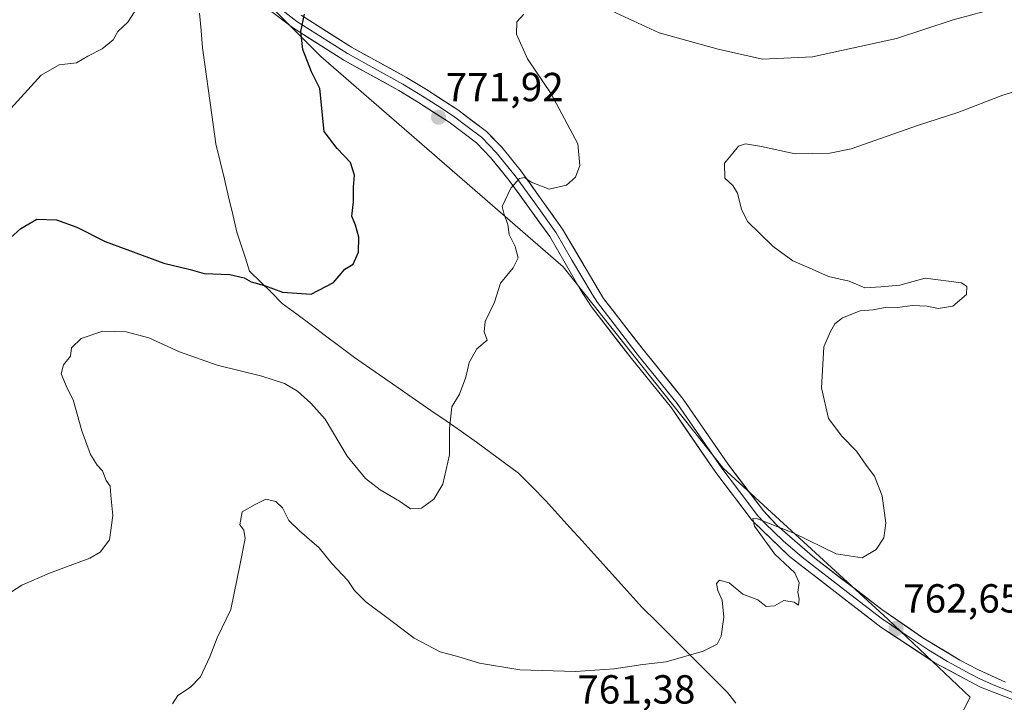
# Model space of a CAD drawing. Units: metres. Extents: x 556357 to 559793, y 4719408 to 4721750.
# Drawn here: x 556620 to 556863, y 4720526 to 4720695 of the extents above; entities that cross this region are included whole.
import ezdxf
from ezdxf.enums import TextEntityAlignment as Align

# ---------------------------------------------------------------- set-up
doc = ezdxf.new("R2010")
doc.units = ezdxf.units.M
doc.header["$MEASUREMENT"] = 0
for name, color, linetype, lineweight in [('Arbolado forestal CxS', 92, 'Continuous', 0), ('Carátula', 7, 'Continuous', 5), ('Curva de nivel maestra', 36, 'Continuous', 30), ('Curva de nivel normal', 36, 'Continuous', 0), ('Layer 0', 7, 'Continuous', 0), ('Municipio', 9, 'Continuous', 13), ('Municipio CxS', 142, 'Continuous', 0), ('Punto de cota en terreno', 7, 'Continuous', 0), ('Rótulo de punto de cota en terreno', 19, 'Continuous', 0)]:
    doc.layers.add(name, color=color, linetype=linetype, lineweight=lineweight)
doc.styles.add('Arial', font='txt', dxfattribs={"height": 0.2})

# ---------------------------------------------------------------- blocks, each defined once
blk = doc.blocks.new('*U181')
at = {"layer": 'Curva de nivel normal', "color": 36, "linetype": 'Continuous', "lineweight": 0}
blk.add_polyline3d([(556582.02, 4720694.87, 780), (556585.51, 4720690.03, 780), (556587.1, 4720685.29, 780), (556591.88, 4720678.73, 780), (556596.83, 4720670.02, 780), (556600.39, 4720665.92, 780), (556603.98, 4720663.85, 780), (556605.9, 4720661.78, 780), (556607.38, 4720661.11, 780), (556609.89, 4720663.2, 780), (556616.6, 4720671.8, 780), (556624.94, 4720680.87, 780), (556629.38, 4720683.45, 780), (556633.61, 4720683.95, 780), (556636.46, 4720685.59, 780), (556639.96, 4720687.41, 780), (556642.67, 4720689.6, 780), (556643.83, 4720691.66, 780), (556646.35, 4720693.99, 780), (556648.75, 4720697.66, 780)], dxfattribs=at)
blk = doc.blocks.new('5PATER')
at = {"layer": 'Carátula', "linetype": 'Continuous', "lineweight": 5}
h = blk.add_hatch(color=250, dxfattribs=at)
edge = h.paths.add_edge_path()
edge.add_ellipse((0, 0.01), major_axis=(-1.33, -1.34), ratio=0.999422, start_angle=0, end_angle=360)

msp = doc.modelspace()

# ---------------------------------------------------------------- linework, layer by layer
at = {"layer": 'Arbolado forestal CxS', "color": 92, "linetype": 'Continuous', "lineweight": 0}
for points in [[(556662.17, 4720717.32, 778.43), (556693.95, 4720685.54, 774.28), (556753.82, 4720633.58, 768.18), (556793.35, 4720583.88, 765.69), (556834.01, 4720546.6, 762.7), (556854.35, 4720527.4, 761.45), (556851.2, 4720521.31, 760.63), (556806.36, 4720513.27, 760.18), (556779.3, 4720516.52, 760.14), (556766.47, 4720516.74, 760.08), (556748.62, 4720514.73, 759.75), (556733.2, 4720512.98, 760.4), (556706.91, 4720510.63, 761.21), (556673.25, 4720507.25, 763), (556642.52, 4720504.64, 764.92), (556611.28, 4720500.51, 767.3)], [(556993.17, 4720493.78, 752.92), (556972.67, 4720495.86, 753.92), (556935.51, 4720499.77, 756.02), (556927.82, 4720500.58, 756.47), (556882.21, 4720504.67, 759.91), (556851.2, 4720521.31, 760.63), (556854.35, 4720527.4, 761.45), (556834.01, 4720546.6, 762.7), (556793.35, 4720583.88, 765.69), (556753.82, 4720633.58, 768.18), (556693.95, 4720685.54, 774.28), (556662.17, 4720717.32, 778.43)], [(556662.17, 4720717.32, 778.43), (556693.95, 4720685.54, 774.28), (556753.82, 4720633.58, 768.18), (556793.35, 4720583.88, 765.69), (556834.01, 4720546.6, 762.7), (556854.35, 4720527.4, 761.45), (556851.2, 4720521.31, 760.63)], [(556662.17, 4720717.32, 778.43), (556693.95, 4720685.54, 774.28), (556753.82, 4720633.58, 768.18), (556793.35, 4720583.88, 765.69), (556834.01, 4720546.6, 762.7), (556854.35, 4720527.4, 761.45), (556851.2, 4720521.31, 760.63)]]:
    msp.add_polyline3d(points, dxfattribs=at)
at = {"layer": 'Curva de nivel maestra', "color": 36, "linetype": 'Continuous', "lineweight": 30}
msp.add_polyline3d([(556612.93, 4720636.82, 775), (556619.89, 4720643.09, 775), (556623.82, 4720645.36, 775), (556628.7, 4720645.17, 775), (556633.74, 4720643.41, 775), (556640.72, 4720639.84, 775), (556655.22, 4720634.49, 775), (556661.73, 4720632.91, 775), (556665.17, 4720631.95, 775), (556671.52, 4720631.74, 775), (556675.02, 4720630.9, 775), (556676.78, 4720629.92, 775), (556680.08, 4720628.98, 775), (556684.49, 4720627.35, 775), (556691.63, 4720626.84, 775), (556697.1, 4720629.73, 775), (556699.88, 4720633, 775), (556701.97, 4720634.24, 775), (556703.29, 4720637.18, 775), (556703.38, 4720640.94, 775), (556702.54, 4720643.9, 775), (556701.68, 4720646.08, 775), (556702.07, 4720649.64, 775), (556702.09, 4720653.29, 775), (556702.3, 4720656.19, 775), (556701.34, 4720659.38, 775), (556698.04, 4720662.84, 775), (556694.77, 4720667.01, 775), (556693.73, 4720677.59, 775), (556691.7, 4720681.71, 775), (556689.58, 4720687.26, 775), (556689.05, 4720691.66, 775), (556689.96, 4720695.94, 775)], dxfattribs=at)
at = {"layer": 'Curva de nivel normal', "color": 36, "linetype": 'Continuous', "lineweight": 0}
for points in [[(556861.75, 4720697.73, 770), (556850.14, 4720694.56, 770), (556836.13, 4720689.92, 770), (556815.41, 4720685.45, 770), (556803.04, 4720684.84, 770), (556792.08, 4720687.3, 770), (556777.57, 4720691.37, 770), (556765.73, 4720696.76, 770)], [(556744.11, 4720695.96, 770), (556742.42, 4720694.05, 770), (556742.34, 4720691, 770), (556745.03, 4720684.97, 770), (556750.9, 4720676.33, 770), (556757.43, 4720663.92, 770), (556757.92, 4720658.62, 770), (556756.87, 4720655.73, 770), (556754.68, 4720653.74, 770), (556750.4, 4720652.8, 770), (556745.92, 4720654.48, 770), (556744.31, 4720655.68, 770), (556743.08, 4720655.38, 770), (556740.94, 4720653, 770), (556738.79, 4720648.52, 770), (556739.25, 4720646.48, 770), (556740.17, 4720644.06, 770), (556740.5, 4720641.55, 770), (556741.94, 4720638.66, 770), (556742.74, 4720635.83, 770), (556741.52, 4720633.34, 770), (556738.35, 4720629.55, 770), (556736.88, 4720624.84, 770), (556734.54, 4720620.1, 770), (556734.34, 4720617.54, 770), (556735.09, 4720615.54, 770), (556732.48, 4720613.35, 770), (556730.58, 4720609.98, 770), (556729.83, 4720606.36, 770), (556728.2, 4720602.18, 770), (556726.38, 4720599.01, 770), (556725.8, 4720593.68, 770), (556725.76, 4720587.22, 770), (556724.13, 4720579.94, 770), (556721.88, 4720576.24, 770), (556718.84, 4720574.07, 770), (556716.1, 4720573.88, 770), (556713.42, 4720575.75, 770), (556708.64, 4720578.52, 770), (556705.04, 4720581.32, 770), (556700.52, 4720586.88, 770), (556695.04, 4720596.01, 770), (556691.48, 4720599.95, 770), (556688.22, 4720602.93, 770), (556684.99, 4720604.82, 770), (556679.39, 4720606.62, 770), (556668.4, 4720609.29, 770), (556659.1, 4720612.66, 770), (556651.52, 4720616.07, 770), (556645.94, 4720617.57, 770), (556640.13, 4720617.75, 770), (556634.77, 4720615.93, 770), (556632.44, 4720613.61, 770), (556632.13, 4720611.59, 770), (556630.43, 4720609.43, 770), (556629.86, 4720607.18, 770), (556631.34, 4720603.68, 770), (556632.85, 4720600.74, 770), (556634.94, 4720593.16, 770), (556637.1, 4720587.32, 770), (556638.74, 4720584.62, 770), (556640.07, 4720583.29, 770), (556641, 4720580.85, 770), (556642, 4720579.47, 770), (556642.12, 4720577.14, 770), (556642.63, 4720572.21, 770), (556641.82, 4720566.22, 770), (556639.49, 4720563.19, 770), (556636.98, 4720561.69, 770), (556626.96, 4720558.02, 770), (556620.13, 4720555.04, 770), (556614.46, 4720551.43, 770)], [(556657.37, 4720525.72, 765), (556658.69, 4720527.83, 765), (556661.79, 4720529.84, 765), (556664.24, 4720532.39, 765), (556666.56, 4720537.36, 765), (556668.35, 4720542.02, 765), (556671.8, 4720549.03, 765), (556674.1, 4720560.32, 765), (556675.32, 4720566.56, 765), (556675.01, 4720568.57, 765), (556673.98, 4720569.91, 765), (556674.58, 4720573.13, 765), (556677.75, 4720574.92, 765), (556680.44, 4720576.27, 765), (556682.9, 4720575.69, 765), (556684.54, 4720574.1, 765), (556686.1, 4720571.01, 765), (556688.71, 4720568.43, 765), (556693.57, 4720564.21, 765), (556696.7, 4720560.38, 765), (556700.65, 4720556.2, 765), (556702.34, 4720553.7, 765), (556705.07, 4720550.95, 765), (556711.6, 4720546.05, 765), (556717, 4720541.93, 765), (556723.47, 4720538.6, 765), (556728.06, 4720537.36, 765), (556733.16, 4720535.77, 765), (556743.12, 4720534.14, 765), (556756.85, 4720533.73, 765), (556766.43, 4720534.34, 765), (556773.47, 4720535.42, 765), (556779.25, 4720536.1, 765), (556788.39, 4720538.78, 765), (556791.88, 4720540.47, 765), (556792.84, 4720542.43, 765), (556793.52, 4720547.13, 765), (556793.1, 4720551.3, 765), (556792, 4720553.69, 765), (556791.7, 4720555.48, 765), (556792.44, 4720556.27, 765), (556794.79, 4720555.59, 765), (556798.23, 4720552.77, 765), (556801.9, 4720551.39, 765), (556803.93, 4720549.8, 765), (556806.04, 4720549.9, 765), (556808.29, 4720551.27, 765), (556810.9, 4720550.83, 765), (556811.99, 4720550.13, 765), (556812.11, 4720551.57, 765), (556811.75, 4720553.3, 765), (556812.08, 4720555.58, 765), (556811.08, 4720558.04, 765), (556806.08, 4720562.71, 765), (556801.09, 4720569.58, 765), (556800.65, 4720571.49, 765), (556801.85, 4720571.39, 765), (556810.8, 4720567.84, 765), (556821.24, 4720562.78, 765), (556827.66, 4720561.8, 765), (556831.17, 4720563.82, 765), (556833.01, 4720566.72, 765), (556833.49, 4720570.3, 765), (556832.59, 4720577.07, 765), (556830.75, 4720581.9, 765), (556828.69, 4720584.61, 765), (556826.29, 4720588.14, 765), (556822.64, 4720591.77, 765), (556819.35, 4720596.2, 765), (556817.63, 4720603.74, 765), (556818.18, 4720613.84, 765), (556819.86, 4720617.61, 765), (556820.9, 4720619.51, 765), (556822.81, 4720621.03, 765), (556827.15, 4720622.75, 765), (556830.36, 4720622.96, 765), (556833.76, 4720623.61, 765), (556836.42, 4720623.56, 765), (556840.09, 4720624.03, 765), (556843.76, 4720623.88, 765), (556846.42, 4720623.31, 765), (556850.08, 4720623.92, 765), (556853.44, 4720626.77, 765), (556853.54, 4720628.77, 765), (556852.18, 4720629.63, 765), (556843.25, 4720630.83, 765), (556836.98, 4720629.1, 765), (556832.26, 4720628.64, 765), (556828.32, 4720628.44, 765), (556824.45, 4720630.03, 765), (556819.34, 4720631.22, 765), (556814.6, 4720633.34, 765), (556810.57, 4720635.1, 765), (556805.66, 4720638.58, 765), (556802.34, 4720641.92, 765), (556799.45, 4720644.7, 765), (556797.86, 4720647.77, 765), (556796.88, 4720651.79, 765), (556795.77, 4720653.67, 765), (556793.78, 4720655.52, 765), (556793.64, 4720659.22, 765), (556795.76, 4720661.67, 765), (556797.16, 4720663.41, 765), (556798.87, 4720663.95, 765), (556802.83, 4720663.3, 765), (556811.09, 4720661.52, 765), (556819.72, 4720661.69, 765), (556824.98, 4720662.73, 765), (556841.3, 4720668.5, 765), (556851.3, 4720671.72, 765), (556862.41, 4720675.94, 765), (556869.46, 4720678.12, 765)]]:
    msp.add_polyline3d(points, dxfattribs=at)
at = {"layer": 'Layer 0', "linetype": 'Continuous', "lineweight": 0}
for points in [[(556866.24, 4720526.2), (556856.93, 4720529.82), (556845.63, 4720535.9), (556832.27, 4720544.7), (556809.7, 4720562.14), (556800.54, 4720570.95), (556791.51, 4720582.86), (556780.55, 4720598.78), (556770.71, 4720610.94), (556760.83, 4720623.72), (556758.11, 4720627.9), (556750.51, 4720641.1), (556740.53, 4720654.94), (556735.87, 4720660.62), (556732.4, 4720664.2), (556725.68, 4720669.29), (556718.09, 4720674.17), (556713.27, 4720677.11), (556699.63, 4720684.63), (556686.98, 4720692.66), (556674.67, 4720702.15)], [(556682.15, 4720698.74), (556688.05, 4720694.19), (556700.58, 4720686.23), (556714.21, 4720678.72), (556719.08, 4720675.75), (556722.87, 4720673.31), (556726.75, 4720670.82), (556730.11, 4720668.27), (556733.64, 4720665.6), (556735.53, 4720663.65), (556737.26, 4720661.86), (556742.01, 4720656.08), (556747, 4720649.16), (556752.09, 4720642.01), (556755.89, 4720635.41), (556760.96, 4720626.86), (556762.32, 4720624.77), (556767.26, 4720618.38), (556772.14, 4720612.08), (556782.01, 4720599.88), (556787.51, 4720591.89), (556792.99, 4720583.93), (556797.39, 4720578.12), (556801.91, 4720572.17), (556803.62, 4720570.35), (556808.2, 4720565.94), (556812.84, 4720561.91), (556824.12, 4720553.19), (556832.4, 4720546.87), (556837.46, 4720543.39), (556844.14, 4720538.99), (556848.73, 4720536.21), (556854.38, 4720533.17), (556856.59, 4720532.02), (556859.99, 4720530.47), (556864.64, 4720528.66)], [(556689.12, 4720695.71), (556701.53, 4720687.83), (556715.14, 4720680.33), (556720.06, 4720677.33), (556727.81, 4720672.34), (556734.88, 4720667), (556738.65, 4720663.1), (556743.48, 4720657.21), (556753.67, 4720642.92), (556763.8, 4720625.82), (556773.57, 4720613.21), (556783.47, 4720600.97), (556794.47, 4720585), (556803.27, 4720573.38), (556806.7, 4720569.74), (556815.97, 4720561.68), (556832.53, 4720549.03), (556842.64, 4720542.07), (556851.82, 4720536.52), (556856.25, 4720534.21), (556863.04, 4720531.11)]]:
    msp.add_lwpolyline(points, dxfattribs=at)
for points in [[(556866.24, 4720526.2, 760.98), (556861.59, 4720528.01, 761.22), (556856.93, 4720529.82, 761.63), (556853.16, 4720531.85, 761.72), (556849.4, 4720533.87, 762.01), (556845.63, 4720535.9, 762.23), (556842.29, 4720538.1, 762.29), (556838.95, 4720540.3, 762.54), (556835.61, 4720542.5, 762.67), (556832.27, 4720544.7, 762.91), (556828.51, 4720547.61, 763.1), (556824.75, 4720550.51, 763.21), (556820.99, 4720553.42, 763.35), (556817.22, 4720556.33, 763.71), (556813.46, 4720559.23, 764.21), (556809.7, 4720562.14, 764.33), (556806.65, 4720565.08, 764.38), (556803.59, 4720568.01, 764.68), (556800.54, 4720570.95, 765), (556797.53, 4720574.92, 765.29), (556794.52, 4720578.89, 765.41), (556791.51, 4720582.86, 765.62), (556788.77, 4720586.84, 765.88), (556786.03, 4720590.82, 765.96), (556783.29, 4720594.8, 766.19), (556780.55, 4720598.78, 766.29), (556778.09, 4720601.82, 766.49), (556775.63, 4720604.86, 766.63), (556773.17, 4720607.9, 766.86), (556770.71, 4720610.94, 766.96), (556768.24, 4720614.14, 767.11), (556765.77, 4720617.33, 767.24), (556763.3, 4720620.53, 767.48), (556760.83, 4720623.72, 767.57), (556758.11, 4720627.9, 767.87), (556756.21, 4720631.2, 768.09), (556754.31, 4720634.5, 768.37), (556752.41, 4720637.8, 768.66), (556750.51, 4720641.1, 768.88), (556748.02, 4720644.56, 769.18), (556745.52, 4720648.02, 769.5), (556743.03, 4720651.48, 769.75), (556740.53, 4720654.94, 769.99), (556738.2, 4720657.78, 770.25), (556735.87, 4720660.62, 770.54), (556732.4, 4720664.2, 771), (556729.04, 4720666.75, 771.35), (556725.68, 4720669.29, 771.64), (556721.89, 4720671.73, 771.96), (556718.09, 4720674.17, 772.3), (556715.68, 4720675.64, 772.57), (556713.27, 4720677.11, 772.84), (556709.86, 4720678.99, 773.13), (556706.45, 4720680.87, 773.36), (556703.04, 4720682.75, 773.65), (556699.63, 4720684.63, 773.93), (556695.41, 4720687.31, 774.27), (556691.2, 4720689.98, 774.67), (556686.98, 4720692.66, 775.2), (556683.9, 4720695.03, 775.65)], [(556689.12, 4720695.71, 774.97), (556693.26, 4720693.08, 774.5), (556697.39, 4720690.46, 774.11), (556701.53, 4720687.83, 773.82), (556704.93, 4720685.96, 773.56), (556708.34, 4720684.08, 773.34), (556711.74, 4720682.21, 773.2), (556715.14, 4720680.33, 772.97), (556717.6, 4720678.83, 772.71), (556720.06, 4720677.33, 772.51), (556723.94, 4720674.84, 772.16), (556727.81, 4720672.34, 771.86), (556731.35, 4720669.67, 771.49), (556734.88, 4720667, 771.11), (556736.77, 4720665.05, 770.86), (556738.65, 4720663.1, 770.74), (556741.07, 4720660.16, 770.41), (556743.48, 4720657.21, 770.16), (556746.03, 4720653.64, 769.76), (556748.58, 4720650.07, 769.56), (556751.12, 4720646.49, 769.19), (556753.67, 4720642.92, 768.91), (556756.2, 4720638.65, 768.51), (556758.74, 4720634.37, 768.25), (556761.27, 4720630.1, 767.83), (556763.8, 4720625.82, 767.73), (556766.24, 4720622.67, 767.5), (556768.69, 4720619.52, 767.41), (556771.13, 4720616.36, 767.23), (556773.57, 4720613.21, 767.06), (556776.05, 4720610.15, 766.89), (556778.52, 4720607.09, 766.72), (556781, 4720604.03, 766.44), (556783.47, 4720600.97, 766.37), (556786.22, 4720596.98, 766.14), (556788.97, 4720592.99, 766.13), (556791.72, 4720588.99, 765.86), (556794.47, 4720585, 765.83), (556797.4, 4720581.13, 765.67), (556800.34, 4720577.25, 765.7), (556803.27, 4720573.38, 765.23), (556804.99, 4720571.56, 765.13), (556806.7, 4720569.74, 764.8), (556809.79, 4720567.05, 764.56), (556812.88, 4720564.37, 764.19), (556815.97, 4720561.68, 763.93), (556819.28, 4720559.15, 763.86), (556822.59, 4720556.62, 763.66), (556825.91, 4720554.09, 763.24), (556829.22, 4720551.56, 763.12), (556832.53, 4720549.03, 762.91), (556835.9, 4720546.71, 762.74), (556839.27, 4720544.39, 762.49), (556842.64, 4720542.07, 762.3), (556845.7, 4720540.22, 762.12), (556848.76, 4720538.37, 762), (556851.82, 4720536.52, 761.89), (556856.25, 4720534.21, 761.55), (556859.65, 4720532.66, 761.37), (556863.04, 4720531.11, 761.19)]]:
    msp.add_polyline3d(points, dxfattribs=at)
at = {"layer": 'Municipio', "color": 9, "linetype": 'Continuous', "lineweight": 13}
msp.add_polyline3d([(556664.05, 4720696.25, 778.3), (556664.41, 4720691.97, 778.34), (556664.77, 4720687.69, 778.39), (556665.43, 4720682.95, 778.37), (556666.1, 4720678.21, 778.15), (556666.76, 4720673.47, 778.08), (556667.43, 4720668.73, 778.2), (556668.09, 4720663.99, 778.19), (556669.13, 4720659.62, 778.05), (556670.16, 4720655.24, 777.77), (556671.2, 4720650.87, 777.47), (556672.23, 4720646.49, 777.01), (556673.27, 4720642.12, 776.54), (556674.31, 4720638.92, 776.2), (556675.36, 4720635.73, 775.7), (556676.4, 4720632.53, 775.2), (556679.09, 4720629.88, 775.03), (556681.77, 4720627.23, 774.66), (556684.46, 4720624.58, 774.2), (556688.02, 4720621.91, 773.77), (556691.59, 4720619.25, 773.27), (556695.15, 4720616.58, 772.95), (556698.72, 4720613.92, 772.89), (556702.28, 4720611.25, 772.98), (556706.05, 4720608.63, 772.72), (556709.83, 4720606.02, 772.38), (556713.6, 4720603.4, 771.85), (556717.38, 4720600.79, 771.38), (556721.15, 4720598.17, 770.72), (556724.92, 4720595.55, 770.09), (556728.7, 4720592.94, 769.47), (556732.47, 4720590.32, 768.98), (556735.91, 4720587.77, 768.51), (556739.36, 4720585.23, 768.2), (556742.8, 4720582.68, 767.97), (556746.17, 4720579.26, 767.69), (556749.55, 4720575.84, 767.46), (556752.53, 4720572.55, 767.33), (556755.51, 4720569.27, 767.46), (556758.49, 4720565.98, 767.51), (556761.46, 4720562.7, 767.47), (556764.44, 4720559.41, 767.33), (556767.42, 4720556.12, 767.1), (556770.4, 4720552.84, 766.9), (556773.38, 4720549.55, 766.56), (556776.89, 4720546.05, 766.18), (556780.39, 4720542.55, 765.55), (556783.9, 4720539.05, 765.1), (556787.41, 4720535.55, 764.61), (556790.91, 4720532.05, 764.17), (556794.42, 4720528.55, 763.48), (556796.49, 4720525.89, 762.79)], dxfattribs=at)
msp.add_polyline3d([(556664.05, 4720696.25, 778.3), (556664.41, 4720691.97, 778.34), (556664.77, 4720687.69, 778.39), (556665.43, 4720682.95, 778.37), (556666.1, 4720678.21, 778.15), (556666.76, 4720673.47, 778.08), (556667.43, 4720668.73, 778.2), (556668.09, 4720663.99, 778.19), (556669.13, 4720659.62, 778.05), (556670.16, 4720655.24, 777.77), (556671.2, 4720650.87, 777.47), (556672.23, 4720646.49, 777.01), (556673.27, 4720642.12, 776.54), (556674.31, 4720638.92, 776.2), (556675.36, 4720635.73, 775.7), (556676.4, 4720632.53, 775.2), (556679.09, 4720629.88, 775.03), (556681.77, 4720627.23, 774.66), (556684.46, 4720624.58, 774.2), (556688.02, 4720621.91, 773.77), (556691.59, 4720619.25, 773.27), (556695.15, 4720616.58, 772.95), (556698.72, 4720613.92, 772.89), (556702.28, 4720611.25, 772.98), (556706.05, 4720608.63, 772.72), (556709.83, 4720606.02, 772.38), (556713.6, 4720603.4, 771.85), (556717.38, 4720600.79, 771.38), (556721.15, 4720598.17, 770.72), (556724.92, 4720595.55, 770.09), (556728.7, 4720592.94, 769.47), (556732.47, 4720590.32, 768.98), (556735.91, 4720587.77, 768.51), (556739.36, 4720585.23, 768.2), (556742.8, 4720582.68, 767.97), (556746.17, 4720579.26, 767.69), (556749.55, 4720575.84, 767.46), (556752.53, 4720572.55, 767.33), (556755.51, 4720569.27, 767.46), (556758.49, 4720565.98, 767.51), (556761.46, 4720562.7, 767.47), (556764.44, 4720559.41, 767.33), (556767.42, 4720556.12, 767.1), (556770.4, 4720552.84, 766.9), (556773.38, 4720549.55, 766.56), (556776.89, 4720546.05, 766.18), (556780.39, 4720542.55, 765.55), (556783.9, 4720539.05, 765.1), (556787.41, 4720535.55, 764.61), (556790.91, 4720532.05, 764.17), (556794.42, 4720528.55, 763.48), (556796.49, 4720525.89, 762.79)], dxfattribs=at)
at = {"layer": 'Municipio CxS', "color": 142, "linetype": 'Continuous', "lineweight": 0}
for points in [[(556796.49, 4720525.89, 762.79), (556794.42, 4720528.55, 763.48), (556790.91, 4720532.05, 764.17), (556787.41, 4720535.55, 764.61), (556783.9, 4720539.05, 765.1), (556780.39, 4720542.55, 765.55), (556776.89, 4720546.05, 766.18), (556773.38, 4720549.55, 766.56), (556770.4, 4720552.84, 766.9), (556767.42, 4720556.12, 767.1), (556764.44, 4720559.41, 767.33), (556761.46, 4720562.7, 767.47), (556758.49, 4720565.98, 767.51), (556755.51, 4720569.27, 767.46), (556752.53, 4720572.55, 767.33), (556749.55, 4720575.84, 767.46), (556746.17, 4720579.26, 767.69), (556742.8, 4720582.68, 767.97), (556739.36, 4720585.23, 768.2), (556735.91, 4720587.77, 768.51), (556732.47, 4720590.32, 768.98), (556728.7, 4720592.94, 769.47), (556724.92, 4720595.55, 770.09), (556721.15, 4720598.17, 770.72), (556717.38, 4720600.79, 771.38), (556713.6, 4720603.4, 771.85), (556709.83, 4720606.02, 772.38), (556706.05, 4720608.63, 772.72), (556702.28, 4720611.25, 772.98), (556698.72, 4720613.92, 772.89), (556695.15, 4720616.58, 772.95), (556691.59, 4720619.25, 773.27), (556688.02, 4720621.91, 773.77), (556684.46, 4720624.58, 774.2), (556681.77, 4720627.23, 774.66), (556679.09, 4720629.88, 775.03), (556676.4, 4720632.53, 775.2), (556675.36, 4720635.73, 775.7), (556674.31, 4720638.92, 776.2), (556673.27, 4720642.12, 776.54), (556672.23, 4720646.49, 777.01), (556671.2, 4720650.87, 777.47), (556670.16, 4720655.24, 777.77), (556669.13, 4720659.62, 778.05), (556668.09, 4720663.99, 778.19), (556667.43, 4720668.73, 778.2), (556666.76, 4720673.47, 778.08), (556666.1, 4720678.21, 778.15), (556665.43, 4720682.95, 778.37), (556664.77, 4720687.69, 778.39), (556664.41, 4720691.97, 778.34), (556664.05, 4720696.25, 778.3)], [(556664.05, 4720696.25, 778.3), (556664.41, 4720691.97, 778.34), (556664.77, 4720687.69, 778.39), (556665.43, 4720682.95, 778.37), (556666.1, 4720678.21, 778.15), (556666.76, 4720673.47, 778.08), (556667.43, 4720668.73, 778.2), (556668.09, 4720663.99, 778.19), (556669.13, 4720659.62, 778.05), (556670.16, 4720655.24, 777.77), (556671.2, 4720650.87, 777.47), (556672.23, 4720646.49, 777.01), (556673.27, 4720642.12, 776.54), (556674.31, 4720638.92, 776.2), (556675.36, 4720635.73, 775.7), (556676.4, 4720632.53, 775.2), (556679.09, 4720629.88, 775.03), (556681.77, 4720627.23, 774.66), (556684.46, 4720624.58, 774.2), (556688.02, 4720621.91, 773.77), (556691.59, 4720619.25, 773.27), (556695.15, 4720616.58, 772.95), (556698.72, 4720613.92, 772.89), (556702.28, 4720611.25, 772.98), (556706.05, 4720608.63, 772.72), (556709.83, 4720606.02, 772.38), (556713.6, 4720603.4, 771.85), (556717.38, 4720600.79, 771.38), (556721.15, 4720598.17, 770.72), (556724.92, 4720595.55, 770.09), (556728.7, 4720592.94, 769.47), (556732.47, 4720590.32, 768.98), (556735.91, 4720587.77, 768.51), (556739.36, 4720585.23, 768.2), (556742.8, 4720582.68, 767.97), (556746.17, 4720579.26, 767.69), (556749.55, 4720575.84, 767.46), (556752.53, 4720572.55, 767.33), (556755.51, 4720569.27, 767.46), (556758.49, 4720565.98, 767.51), (556761.46, 4720562.7, 767.47), (556764.44, 4720559.41, 767.33), (556767.42, 4720556.12, 767.1), (556770.4, 4720552.84, 766.9), (556773.38, 4720549.55, 766.56), (556776.89, 4720546.05, 766.18), (556780.39, 4720542.55, 765.55), (556783.9, 4720539.05, 765.1), (556787.41, 4720535.55, 764.61), (556790.91, 4720532.05, 764.17), (556794.42, 4720528.55, 763.48), (556796.49, 4720525.89, 762.79)]]:
    msp.add_polyline3d(points, dxfattribs=at)

# ---------------------------------------------------------------- block references
at = {"layer": 'Curva de nivel normal', "color": 36, "linetype": 'Continuous', "lineweight": 0}
msp.add_blockref('*U181', (0, 0), dxfattribs=at)
at = {"layer": 'Punto de cota en terreno', "linetype": 'Continuous', "lineweight": 0}
for p in [(556723.06, 4720670.53, 771.92), (556836.06, 4720544.32, 762.65)]:
    msp.add_blockref('5PATER', p, dxfattribs=at)

# ---------------------------------------------------------------- texts
at = {"layer": 'Rótulo de punto de cota en terreno', "color": 19, "linetype": 'Continuous', "lineweight": 0, "style": 'Arial'}
for s, p in [('771,92', (556724.82, 4720672.29)), ('762,65', (556837.82, 4720546.08)), ('761,38', (556757.33, 4720523.62))]:
    msp.add_text(s, height=7, dxfattribs=at).set_placement(p, align=Align.BOTTOM_LEFT)

doc.saveas('drawing.dxf')
